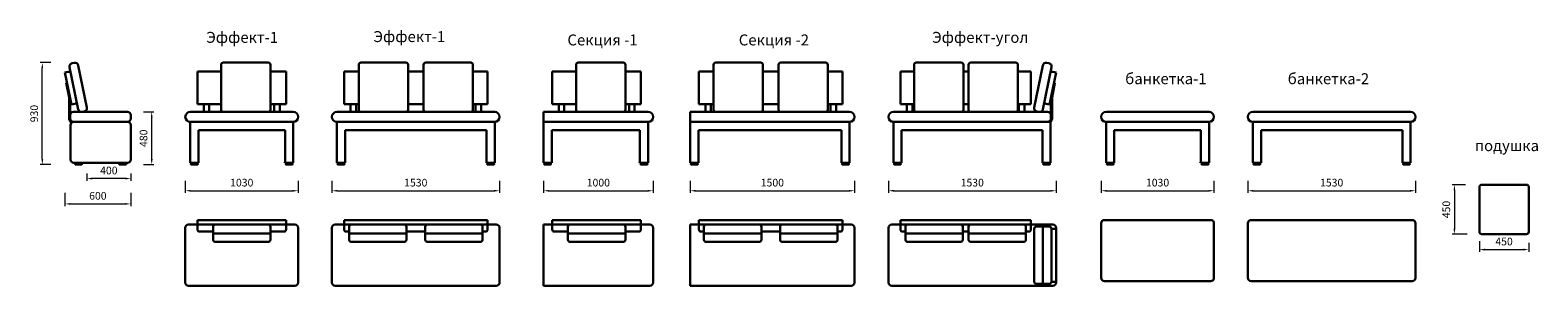
# Model space of a CAD drawing. Units: millimetres. Extents: x 352 to 14110, y 421 to 2753.
import ezdxf

# ---------------------------------------------------------------- set-up
doc = ezdxf.new("R2010")
doc.units = ezdxf.units.MM
doc.layers.get('0').update_dxf_attribs({"lineweight": 30})
doc.layers.add('Размеры на листе', color=7, linetype='Continuous', lineweight=15)
doc.styles.add('arial', font='txt')
doc.dimstyles.new('AM_ISO$0', dxfattribs={"dimtxt": 3.5, "dimasz": 2.5, "dimexe": 1, "dimexo": 1, "dimgap": 1.5, "dimtad": 1, "dimdsep": 46, "dimtxsty": 'Standard', "dimcen": 0, "dimclrd": 256, "dimclre": 256, "dimclrt": 2, "dimadec": 0, "dimazin": 2, "dimtp": 0.1, "dimtm": 0.1, "dimtfac": 0.71, "dimtdec": 3, "dimtmove": 0, "dimatfit": 3, "dimfxl": 0, "dimlwd": -1, "dimlwe": -1, "dimarcsym": 0})

# ---------------------------------------------------------------- blocks, each defined once
blk = doc.blocks.new('*D22')
at = {"layer": 'Defpoints', "color": 0, "ltscale": 50}
for p in [(463, 2457), (562, 2457), (562, 1527)]:
    blk.add_point(p, dxfattribs=at)
at = {"layer": 'Размеры на листе', "ltscale": 50}
for p, q in [((542, 2457), (443, 2457)), ((463, 1577), (463, 2407)), ((542, 1527), (443, 1527))]:
    blk.add_line(p, q, dxfattribs=at)
for points in [[(455, 2407), (471, 2407), (463, 2457)], [(455, 1577), (471, 1577), (463, 1527)]]:
    blk.add_solid(points, dxfattribs=at)
at = {"layer": 'Размеры на листе', "color": 2, "ltscale": 50, "insert": (398, 1992), "char_height": 70, "attachment_point": 5, "rotation": 90}
blk.add_mtext('930', dxfattribs=at)
blk = doc.blocks.new('*D23')
at = {"layer": 'Defpoints', "color": 0, "ltscale": 50}
for p in [(670, 1288), (1270, 1288), (1270, 1168)]:
    blk.add_point(p, dxfattribs=at)
at = {"layer": 'Размеры на листе', "ltscale": 50}
for p, q in [((670, 1268), (670, 1148)), ((1270, 1268), (1270, 1148)), ((720, 1168), (1220, 1168))]:
    blk.add_line(p, q, dxfattribs=at)
for points in [[(720, 1176), (720, 1160), (670, 1168)], [(1220, 1176), (1220, 1160), (1270, 1168)]]:
    blk.add_solid(points, dxfattribs=at)
at = {"layer": 'Размеры на листе', "color": 2, "ltscale": 50, "insert": (970, 1233), "char_height": 70, "attachment_point": 5}
blk.add_mtext('600', dxfattribs=at)
blk = doc.blocks.new('*D24')
at = {"layer": 'Defpoints', "color": 0, "ltscale": 50}
for p in [(870, 1464), (870, 1399), (1270, 1464)]:
    blk.add_point(p, dxfattribs=at)
at = {"layer": 'Размеры на листе', "ltscale": 50}
for p, q in [((870, 1444), (870, 1379)), ((1220, 1399), (920, 1399)), ((1270, 1444), (1270, 1379))]:
    blk.add_line(p, q, dxfattribs=at)
for points in [[(920, 1408), (920, 1391), (870, 1399)], [(1220, 1408), (1220, 1391), (1270, 1399)]]:
    blk.add_solid(points, dxfattribs=at)
at = {"layer": 'Размеры на листе', "color": 2, "ltscale": 50, "insert": (1070, 1464), "char_height": 70, "attachment_point": 5}
blk.add_mtext('400', dxfattribs=at)
blk = doc.blocks.new('*D25')
at = {"layer": 'Defpoints', "color": 0, "ltscale": 50}
for p in [(1367, 2007), (1461, 2007), (1367, 1527)]:
    blk.add_point(p, dxfattribs=at)
at = {"layer": 'Размеры на листе', "ltscale": 50}
for p, q in [((1387, 2007), (1481, 2007)), ((1461, 1577), (1461, 1957)), ((1387, 1527), (1481, 1527))]:
    blk.add_line(p, q, dxfattribs=at)
for points in [[(1453, 1957), (1470, 1957), (1461, 2007)], [(1453, 1577), (1470, 1577), (1461, 1527)]]:
    blk.add_solid(points, dxfattribs=at)
at = {"layer": 'Размеры на листе', "color": 2, "ltscale": 50, "insert": (1396, 1767), "char_height": 70, "attachment_point": 5, "rotation": 90}
blk.add_mtext('480', dxfattribs=at)
blk = doc.blocks.new('*D26')
at = {"layer": 'Defpoints', "color": 0, "ltscale": 50}
for p in [(1768, 1399), (2798, 1399), (2798, 1288)]:
    blk.add_point(p, dxfattribs=at)
at = {"layer": 'Размеры на листе', "ltscale": 50}
for p, q in [((1768, 1379), (1768, 1268)), ((2798, 1379), (2798, 1268)), ((1818, 1288), (2748, 1288))]:
    blk.add_line(p, q, dxfattribs=at)
for points in [[(1818, 1296), (1818, 1280), (1768, 1288)], [(2748, 1296), (2748, 1280), (2798, 1288)]]:
    blk.add_solid(points, dxfattribs=at)
at = {"layer": 'Размеры на листе', "color": 2, "ltscale": 50, "insert": (2283, 1353), "char_height": 70, "attachment_point": 5}
blk.add_mtext('1030', dxfattribs=at)
blk = doc.blocks.new('*D27')
at = {"layer": 'Defpoints', "color": 0, "ltscale": 50}
for p in [(3106, 1399), (4636, 1399), (4636, 1288)]:
    blk.add_point(p, dxfattribs=at)
at = {"layer": 'Размеры на листе', "ltscale": 50}
for p, q in [((3106, 1379), (3106, 1268)), ((4636, 1379), (4636, 1268)), ((3156, 1288), (4586, 1288))]:
    blk.add_line(p, q, dxfattribs=at)
for points in [[(3156, 1296), (3156, 1280), (3106, 1288)], [(4586, 1296), (4586, 1280), (4636, 1288)]]:
    blk.add_solid(points, dxfattribs=at)
at = {"layer": 'Размеры на листе', "color": 2, "ltscale": 50, "insert": (3871, 1353), "char_height": 70, "attachment_point": 5}
blk.add_mtext('1530', dxfattribs=at)
blk = doc.blocks.new('*D28')
at = {"layer": 'Defpoints', "color": 0, "ltscale": 50}
for p in [(5037, 1399), (6037, 1399), (6037, 1288)]:
    blk.add_point(p, dxfattribs=at)
at = {"layer": 'Размеры на листе', "ltscale": 50}
for p, q in [((5037, 1379), (5037, 1268)), ((6037, 1379), (6037, 1268)), ((5087, 1288), (5987, 1288))]:
    blk.add_line(p, q, dxfattribs=at)
for points in [[(5087, 1296), (5087, 1280), (5037, 1288)], [(5987, 1296), (5987, 1280), (6037, 1288)]]:
    blk.add_solid(points, dxfattribs=at)
at = {"layer": 'Размеры на листе', "color": 2, "ltscale": 50, "insert": (5537, 1353), "char_height": 70, "attachment_point": 5}
blk.add_mtext('1000', dxfattribs=at)
blk = doc.blocks.new('*D16')
at = {"layer": 'Defpoints', "color": 0, "ltscale": 50}
for p in [(6375, 1399), (7875, 1399), (7875, 1288)]:
    blk.add_point(p, dxfattribs=at)
at = {"layer": 'Размеры на листе', "ltscale": 50}
for p, q in [((6375, 1379), (6375, 1268)), ((7875, 1379), (7875, 1268)), ((6425, 1288), (7825, 1288))]:
    blk.add_line(p, q, dxfattribs=at)
for points in [[(6425, 1296), (6425, 1280), (6375, 1288)], [(7825, 1296), (7825, 1280), (7875, 1288)]]:
    blk.add_solid(points, dxfattribs=at)
at = {"layer": 'Размеры на листе', "color": 2, "ltscale": 50, "insert": (7125, 1353), "char_height": 70, "attachment_point": 5}
blk.add_mtext('1500', dxfattribs=at)
blk = doc.blocks.new('*D17')
at = {"layer": 'Defpoints', "color": 0, "ltscale": 50}
for p in [(8184, 1399), (9714, 1399), (9714, 1288)]:
    blk.add_point(p, dxfattribs=at)
at = {"layer": 'Размеры на листе', "ltscale": 50}
for p, q in [((8184, 1379), (8184, 1268)), ((9714, 1379), (9714, 1268)), ((8234, 1288), (9664, 1288))]:
    blk.add_line(p, q, dxfattribs=at)
for points in [[(8234, 1296), (8234, 1280), (8184, 1288)], [(9664, 1296), (9664, 1280), (9714, 1288)]]:
    blk.add_solid(points, dxfattribs=at)
at = {"layer": 'Размеры на листе', "color": 2, "ltscale": 50, "insert": (8949, 1353), "char_height": 70, "attachment_point": 5}
blk.add_mtext('1530', dxfattribs=at)
blk = doc.blocks.new('*D18')
at = {"layer": 'Defpoints', "color": 0, "ltscale": 50}
for p in [(10125, 1399), (11155, 1399), (11155, 1288)]:
    blk.add_point(p, dxfattribs=at)
at = {"layer": 'Размеры на листе', "ltscale": 50}
for p, q in [((10125, 1379), (10125, 1268)), ((11155, 1379), (11155, 1268)), ((10175, 1288), (11105, 1288))]:
    blk.add_line(p, q, dxfattribs=at)
for points in [[(10175, 1296), (10175, 1280), (10125, 1288)], [(11105, 1296), (11105, 1280), (11155, 1288)]]:
    blk.add_solid(points, dxfattribs=at)
at = {"layer": 'Размеры на листе', "color": 2, "ltscale": 50, "insert": (10640, 1353), "char_height": 70, "attachment_point": 5}
blk.add_mtext('1030', dxfattribs=at)
blk = doc.blocks.new('*D19')
at = {"layer": 'Defpoints', "color": 0, "ltscale": 50}
for p in [(11464, 1399), (12994, 1399), (12994, 1288)]:
    blk.add_point(p, dxfattribs=at)
at = {"layer": 'Размеры на листе', "ltscale": 50}
for p, q in [((11464, 1379), (11464, 1268)), ((12994, 1379), (12994, 1268)), ((11514, 1288), (12944, 1288))]:
    blk.add_line(p, q, dxfattribs=at)
for points in [[(11514, 1296), (11514, 1280), (11464, 1288)], [(12944, 1296), (12944, 1280), (12994, 1288)]]:
    blk.add_solid(points, dxfattribs=at)
at = {"layer": 'Размеры на листе', "color": 2, "ltscale": 50, "insert": (12229, 1353), "char_height": 70, "attachment_point": 5}
blk.add_mtext('1530', dxfattribs=at)
blk = doc.blocks.new('*D20')
at = {"layer": 'Defpoints', "color": 0, "ltscale": 50}
for p in [(13469, 1342), (13349, 892), (13485, 892)]:
    blk.add_point(p, dxfattribs=at)
at = {"layer": 'Размеры на листе', "ltscale": 50}
for p, q in [((13449, 1342), (13329, 1342)), ((13349, 1292), (13349, 942)), ((13465, 892), (13329, 892))]:
    blk.add_line(p, q, dxfattribs=at)
for points in [[(13341, 1292), (13357, 1292), (13349, 1342)], [(13341, 942), (13357, 942), (13349, 892)]]:
    blk.add_solid(points, dxfattribs=at)
at = {"layer": 'Размеры на листе', "color": 2, "ltscale": 50, "insert": (13284, 1117), "char_height": 70, "attachment_point": 5, "rotation": 90}
blk.add_mtext('450', dxfattribs=at)
blk = doc.blocks.new('*D21')
at = {"layer": 'Defpoints', "color": 0, "ltscale": 50}
for p in [(13577, 847), (14027, 832), (14027, 751)]:
    blk.add_point(p, dxfattribs=at)
at = {"layer": 'Размеры на листе', "ltscale": 50}
for p, q in [((13577, 827), (13577, 731)), ((13627, 751), (13977, 751)), ((14027, 812), (14027, 731))]:
    blk.add_line(p, q, dxfattribs=at)
for points in [[(13627, 760), (13627, 743), (13577, 751)], [(13977, 760), (13977, 743), (14027, 751)]]:
    blk.add_solid(points, dxfattribs=at)
at = {"layer": 'Размеры на листе', "color": 2, "ltscale": 50, "insert": (13802, 816), "char_height": 70, "attachment_point": 5}
blk.add_mtext('450', dxfattribs=at)
blk = doc.blocks.new('эб')
for p, q in [((700, 2373), (670, 2367)), ((670, 2367), (730, 2074)), ((711, 2416), (790, 2030)), ((755, 2456), (735, 2452)), ((869, 2047), (790, 2432)), ((689, 2274), (680, 2272)), ((680, 2272), (707, 2139)), ((707, 2139), (707, 1947)), ((717, 2140), (717, 1947)), ((760, 2080), (730, 2074)), ((747, 2007), (1240, 2007)), ((826, 2007), (846, 2011)), ((1270, 1977), (1270, 1947)), ((720, 1572), (720, 1887)), ((747, 1917), (1240, 1917)), ((1270, 1887), (1270, 1572)), ((1240, 1542), (750, 1542)), ((763, 1533), (770, 1542)), ((766, 1534), (785, 1534)), ((766, 1527), (785, 1527)), ((822, 1534), (785, 1534)), ((822, 1527), (785, 1527)), ((825, 1533), (817, 1542)), ((1165, 1533), (1173, 1542)), ((1168, 1534), (1225, 1534)), ((1168, 1527), (1205, 1527)), ((1225, 1534), (1205, 1534)), ((1225, 1527), (1205, 1527)), ((1228, 1533), (1220, 1542))]:
    blk.add_line(p, q)
for centre, radius, start, end in [((704, 2354), 20, 11.5695, 101.5695), ((741, 2422), 30, 101.5695, 191.5695), ((761, 2426), 30, 11.5695, 101.5695), ((756, 2100), 20, 281.5695, 11.5695), ((747, 1947), 40, 180, 247.1306), ((747, 1977), 30, 90, 180), ((747, 1947), 30, 180, 270), ((820, 2037), 30, 191.5695, 281.5695), ((820, 2037), 30, 191.5695, 281.5695), ((840, 2041), 30, 281.5695, 11.5695), ((1240, 1977), 30, 0, 90), ((1240, 1947), 30, 270, 0), ((750, 1887), 30, 90, 180), ((1240, 1887), 30, 0, 90), ((750, 1572), 30, 180, 270), ((766, 1531), 3.98, 90, 270), ((822, 1531), 3.98, 270, 90), ((1168, 1531), 3.98, 90, 270), ((1225, 1531), 3.98, 270, 90), ((1240, 1572), 30, 270, 0)]:
    blk.add_arc(centre, radius, start, end)
blk = doc.blocks.new('э1')
for p, q in [((1878, 2377), (2095, 2377)), ((1878, 2377), (1878, 2077)), ((2688, 2377), (2545, 2377)), ((2688, 2377), (2688, 2077)), ((1878, 2077), (2095, 2077)), ((1937, 2077), (1937, 2007)), ((1987, 2077), (1987, 2007)), ((2688, 2077), (2545, 2077)), ((2579, 2077), (2579, 2007)), ((2629, 2077), (2629, 2007)), ((1813, 2007), (2283, 2007)), ((2753, 2007), (2283, 2007)), ((2753, 2007), (2283, 2007)), ((1813, 1917), (2283, 1917)), ((1813, 1917), (1813, 1542)), ((1888, 1842), (2283, 1842)), ((1888, 1842), (1888, 1542)), ((2753, 1917), (2283, 1917)), ((2678, 1842), (2283, 1842)), ((2678, 1842), (2678, 1542)), ((2753, 1917), (2753, 1542)), ((1813, 1542), (1888, 1542)), ((1819, 1533), (1827, 1542)), ((1822, 1534), (1879, 1534)), ((1822, 1527), (1859, 1527)), ((1879, 1534), (1859, 1534)), ((1879, 1527), (1859, 1527)), ((1882, 1533), (1874, 1542)), ((2673, 1542), (2673, 1545)), ((2753, 1542), (2678, 1542)), ((2684, 1533), (2692, 1542)), ((2687, 1534), (2707, 1534)), ((2744, 1534), (2687, 1534)), ((2687, 1527), (2707, 1527)), ((2744, 1527), (2707, 1527)), ((2747, 1533), (2739, 1542))]:
    blk.add_line(p, q)
blk.add_lwpolyline([(2115, 2457), (2525, 2457, -0.414214), (2545, 2437), (2545, 2027, -0.414214), (2525, 2007), (2115, 2007, -0.414214), (2095, 2027), (2095, 2437, -0.414214)], format="xyb", close=True)
for centre, radius, start, end in [((1813, 1962), 45, 90, 270), ((2753, 1962), 45, 270, 90), ((1822, 1531), 3.98, 90, 270), ((1879, 1531), 3.98, 270, 90), ((2687, 1531), 3.98, 90, 270), ((2744, 1531), 3.98, 270, 90)]:
    blk.add_arc(centre, radius, start, end)
blk = doc.blocks.new('э11')
for p, q in [((1878, 979), (1798, 979)), ((2283, 1021), (1878, 1021)), ((1878, 1021), (1878, 935)), ((1878, 979), (2283, 979)), ((2283, 1021), (2688, 1021)), ((2688, 979), (2283, 979)), ((2688, 1021), (2688, 935)), ((2688, 979), (2768, 979)), ((1768, 949), (1768, 451)), ((2021, 915), (1898, 915)), ((2021, 959), (2021, 899)), ((2021, 899), (2283, 899)), ((2021, 899), (2021, 841)), ((2545, 899), (2283, 899)), ((2545, 959), (2545, 899)), ((2545, 915), (2668, 915)), ((2545, 899), (2545, 841)), ((2798, 949), (2798, 451)), ((2041, 821), (2283, 821)), ((2525, 821), (2283, 821)), ((1798, 421), (2283, 421)), ((2768, 421), (2283, 421))]:
    blk.add_line(p, q)
for centre, radius, start, end in [((1798, 949), 30, 90, 180), ((2041, 959), 20, 90, 180), ((2525, 959), 20, 0, 90), ((2768, 949), 30, 0, 90), ((1898, 935), 20, 180, 270), ((2041, 841), 20, 180, 270), ((2525, 841), 20, 270, 0), ((2668, 935), 20, 270, 0), ((1798, 451), 30, 180, 270), ((2768, 451), 30, 270, 0)]:
    blk.add_arc(centre, radius, start, end)
blk = doc.blocks.new('э2')
for p, q in [((3217, 2377), (3351, 2377)), ((3217, 2377), (3217, 2077)), ((3801, 2377), (3942, 2377)), ((4526, 2377), (4392, 2377)), ((4526, 2377), (4526, 2077)), ((3217, 2077), (3351, 2077)), ((3276, 2077), (3276, 2007)), ((3326, 2077), (3326, 2007)), ((3801, 2077), (3942, 2077)), ((4526, 2077), (4392, 2077)), ((4417, 2077), (4417, 2007)), ((4467, 2077), (4467, 2007)), ((3151, 2007), (3621, 2007)), ((3871, 2007), (3621, 2007)), ((3871, 2007), (3621, 2007)), ((3871, 2007), (4121, 2007)), ((3871, 2007), (4121, 2007)), ((4591, 2007), (4121, 2007)), ((3151, 1917), (3621, 1917)), ((3151, 1917), (3151, 1542)), ((3226, 1842), (3621, 1842)), ((3226, 1842), (3226, 1542)), ((3871, 1917), (3621, 1917)), ((3871, 1842), (3621, 1842)), ((3871, 1917), (4121, 1917)), ((3871, 1842), (4121, 1842)), ((4591, 1917), (4121, 1917)), ((4516, 1842), (4121, 1842)), ((4516, 1842), (4516, 1542)), ((4591, 1917), (4591, 1542)), ((3151, 1542), (3226, 1542)), ((3158, 1533), (3166, 1542)), ((3161, 1534), (3217, 1534)), ((3161, 1527), (3197, 1527)), ((3217, 1534), (3197, 1534)), ((3217, 1527), (3197, 1527)), ((3220, 1533), (3212, 1542)), ((4591, 1542), (4516, 1542)), ((4523, 1533), (4531, 1542)), ((4526, 1534), (4545, 1534)), ((4582, 1534), (4526, 1534)), ((4526, 1527), (4545, 1527)), ((4582, 1527), (4545, 1527)), ((4585, 1533), (4577, 1542))]:
    blk.add_line(p, q)
for points in [[(3371, 2457), (3781, 2457, -0.414214), (3801, 2437), (3801, 2027, -0.414214), (3781, 2007), (3371, 2007, -0.414214), (3351, 2027), (3351, 2437, -0.414214)], [(4372, 2457), (3962, 2457, 0.414214), (3942, 2437), (3942, 2027, 0.414214), (3962, 2007), (4372, 2007, 0.414214), (4392, 2027), (4392, 2437, 0.414214)]]:
    blk.add_lwpolyline(points, format="xyb", close=True)
for centre, radius, start, end in [((3151, 1962), 45, 90, 270), ((4591, 1962), 45, 270, 90), ((3161, 1531), 3.98, 90, 270), ((3217, 1531), 3.98, 270, 90), ((4526, 1531), 3.98, 90, 270), ((4582, 1531), 3.98, 270, 90)]:
    blk.add_arc(centre, radius, start, end)
blk = doc.blocks.new('э22')
for p, q in [((3217, 979), (3136, 979)), ((3621, 1021), (3217, 1021)), ((3217, 1021), (3217, 935)), ((3217, 979), (3621, 979)), ((3621, 1021), (3871, 1021)), ((3871, 979), (3621, 979)), ((4121, 1021), (3871, 1021)), ((3871, 979), (4121, 979)), ((4121, 1021), (4526, 1021)), ((4526, 979), (4121, 979)), ((4526, 1021), (4526, 935)), ((4526, 979), (4606, 979)), ((3106, 949), (3106, 451)), ((3262, 915), (3237, 915)), ((3262, 959), (3262, 899)), ((3262, 899), (3524, 899)), ((3262, 899), (3262, 841)), ((3786, 899), (3524, 899)), ((3786, 959), (3786, 899)), ((3786, 915), (3871, 915)), ((3786, 899), (3786, 841)), ((3957, 915), (3871, 915)), ((3957, 959), (3957, 899)), ((3957, 899), (4219, 899)), ((3957, 899), (3957, 841)), ((4481, 899), (4219, 899)), ((4481, 959), (4481, 899)), ((4481, 915), (4506, 915)), ((4481, 899), (4481, 841)), ((4636, 949), (4636, 451)), ((3282, 821), (3524, 821)), ((3766, 821), (3524, 821)), ((3977, 821), (4219, 821)), ((4461, 821), (4219, 821)), ((3136, 421), (3621, 421)), ((3871, 421), (3621, 421)), ((3871, 421), (4121, 421)), ((4606, 421), (4121, 421))]:
    blk.add_line(p, q)
for centre, radius, start, end in [((3136, 949), 30, 90, 180), ((3282, 959), 20, 90, 180), ((3766, 959), 20, 0, 90), ((3977, 959), 20, 90, 180), ((4461, 959), 20, 0, 90), ((4606, 949), 30, 0, 90), ((3237, 935), 20, 180, 270), ((3282, 841), 20, 180, 270), ((3766, 841), 20, 270, 0), ((3977, 841), 20, 180, 270), ((4461, 841), 20, 270, 0), ((4506, 935), 20, 270, 0), ((3136, 451), 30, 180, 270), ((4606, 451), 30, 270, 0)]:
    blk.add_arc(centre, radius, start, end)
blk = doc.blocks.new('эс1')
for p, q in [((5117, 2377), (5334, 2377)), ((5117, 2377), (5117, 2077)), ((5926, 2377), (5784, 2377)), ((5926, 2377), (5926, 2077)), ((5117, 2077), (5334, 2077)), ((5176, 2077), (5176, 2007)), ((5226, 2077), (5226, 2007)), ((5926, 2077), (5784, 2077)), ((5817, 2077), (5817, 2007)), ((5867, 2077), (5867, 2007)), ((5037, 2007), (5522, 2007)), ((5037, 2007), (5037, 1542)), ((5992, 2007), (5522, 2007)), ((5992, 2007), (5522, 2007)), ((5037, 1917), (5522, 1917)), ((5112, 1842), (5522, 1842)), ((5112, 1842), (5112, 1542)), ((5992, 1917), (5522, 1917)), ((5917, 1842), (5522, 1842)), ((5917, 1842), (5917, 1542)), ((5992, 1917), (5992, 1542)), ((5037, 1542), (5112, 1542)), ((5043, 1533), (5051, 1542)), ((5046, 1534), (5102, 1534)), ((5046, 1527), (5083, 1527)), ((5102, 1534), (5083, 1534)), ((5102, 1527), (5083, 1527)), ((5105, 1533), (5097, 1542)), ((5912, 1542), (5912, 1545)), ((5992, 1542), (5917, 1542)), ((5923, 1533), (5931, 1542)), ((5926, 1534), (5946, 1534)), ((5982, 1534), (5926, 1534)), ((5926, 1527), (5946, 1527)), ((5982, 1527), (5946, 1527)), ((5985, 1533), (5977, 1542))]:
    blk.add_line(p, q)
blk.add_lwpolyline([(5354, 2457), (5764, 2457, -0.414214), (5784, 2437), (5784, 2027, -0.414214), (5764, 2007), (5354, 2007, -0.414214), (5334, 2027), (5334, 2437, -0.414214)], format="xyb", close=True)
for centre, radius, start, end in [((5992, 1962), 45, 270, 90), ((5046, 1531), 3.98, 90, 270), ((5102, 1531), 3.98, 270, 90), ((5926, 1531), 3.98, 90, 270), ((5982, 1531), 3.98, 270, 90)]:
    blk.add_arc(centre, radius, start, end)
blk = doc.blocks.new('эс11')
for p, q in [((5117, 979), (5037, 979)), ((5037, 979), (5037, 421)), ((5522, 1021), (5117, 1021)), ((5117, 1021), (5117, 935)), ((5117, 979), (5522, 979)), ((5522, 1021), (5926, 1021)), ((5926, 979), (5522, 979)), ((5926, 1021), (5926, 935)), ((5926, 979), (6007, 979)), ((5259, 915), (5137, 915)), ((5259, 959), (5259, 899)), ((5259, 899), (5522, 899)), ((5259, 899), (5259, 841)), ((5784, 899), (5522, 899)), ((5784, 959), (5784, 899)), ((5784, 915), (5906, 915)), ((5784, 899), (5784, 841)), ((6037, 949), (6037, 451)), ((5279, 821), (5522, 821)), ((5764, 821), (5522, 821)), ((5037, 421), (5522, 421)), ((6007, 421), (5522, 421))]:
    blk.add_line(p, q)
for centre, radius, start, end in [((5279, 959), 20, 90, 180), ((5764, 959), 20, 0, 90), ((6007, 949), 30, 0, 90), ((5137, 935), 20, 180, 270), ((5279, 841), 20, 180, 270), ((5764, 841), 20, 270, 0), ((5906, 935), 20, 270, 0), ((6007, 451), 30, 270, 0)]:
    blk.add_arc(centre, radius, start, end)
blk = doc.blocks.new('эс2')
for p, q in [((6455, 2377), (6589, 2377)), ((6455, 2377), (6455, 2077)), ((7039, 2377), (7181, 2377)), ((7765, 2377), (7631, 2377)), ((7765, 2377), (7765, 2077)), ((6455, 2077), (6589, 2077)), ((6514, 2077), (6514, 2007)), ((6564, 2077), (6564, 2007)), ((7039, 2077), (7181, 2077)), ((7765, 2077), (7631, 2077)), ((7656, 2077), (7656, 2007)), ((7706, 2077), (7706, 2007)), ((6375, 2007), (6860, 2007)), ((6375, 2007), (6375, 1542)), ((7110, 2007), (6860, 2007)), ((7110, 2007), (6860, 2007)), ((7110, 2007), (7360, 2007)), ((7110, 2007), (7360, 2007)), ((7830, 2007), (7360, 2007)), ((6375, 1917), (6860, 1917)), ((6450, 1842), (6860, 1842)), ((6450, 1842), (6450, 1542)), ((7110, 1917), (6860, 1917)), ((7110, 1842), (6860, 1842)), ((7110, 1917), (7360, 1917)), ((7110, 1842), (7360, 1842)), ((7830, 1917), (7360, 1917)), ((7755, 1842), (7360, 1842)), ((7755, 1842), (7755, 1542)), ((7830, 1917), (7830, 1542)), ((6375, 1542), (6450, 1542)), ((6381, 1533), (6389, 1542)), ((6384, 1534), (6441, 1534)), ((6384, 1527), (6421, 1527)), ((6441, 1534), (6421, 1534)), ((6441, 1527), (6421, 1527)), ((6444, 1533), (6436, 1542)), ((7830, 1542), (7755, 1542)), ((7761, 1533), (7769, 1542)), ((7764, 1534), (7784, 1534)), ((7821, 1534), (7764, 1534)), ((7764, 1527), (7784, 1527)), ((7821, 1527), (7784, 1527)), ((7824, 1533), (7816, 1542))]:
    blk.add_line(p, q)
for points in [[(6609, 2457), (7019, 2457, -0.414214), (7039, 2437), (7039, 2027, -0.414214), (7019, 2007), (6609, 2007, -0.414214), (6589, 2027), (6589, 2437, -0.414214)], [(7611, 2457), (7201, 2457, 0.414214), (7181, 2437), (7181, 2027, 0.414214), (7201, 2007), (7611, 2007, 0.414214), (7631, 2027), (7631, 2437, 0.414214)]]:
    blk.add_lwpolyline(points, format="xyb", close=True)
for centre, radius, start, end in [((7830, 1962), 45, 270, 90), ((6384, 1531), 3.98, 90, 270), ((6441, 1531), 3.98, 270, 90), ((7764, 1531), 3.98, 90, 270), ((7821, 1531), 3.98, 270, 90)]:
    blk.add_arc(centre, radius, start, end)
blk = doc.blocks.new('эс22')
for p, q in [((6455, 979), (6375, 979)), ((6375, 979), (6375, 421)), ((6860, 1021), (6455, 1021)), ((6455, 1021), (6455, 935)), ((6455, 979), (6860, 979)), ((6860, 1021), (7110, 1021)), ((7110, 979), (6860, 979)), ((7360, 1021), (7110, 1021)), ((7110, 979), (7360, 979)), ((7360, 1021), (7765, 1021)), ((7765, 979), (7360, 979)), ((7765, 1021), (7765, 935)), ((7765, 979), (7845, 979)), ((6500, 915), (6475, 915)), ((6500, 959), (6500, 899)), ((6500, 899), (6762, 899)), ((6500, 899), (6500, 841)), ((7025, 899), (6762, 899)), ((7025, 959), (7025, 899)), ((7025, 915), (7110, 915)), ((7025, 899), (7025, 841)), ((7195, 915), (7110, 915)), ((7195, 959), (7195, 899)), ((7195, 899), (7458, 899)), ((7195, 899), (7195, 841)), ((7720, 899), (7458, 899)), ((7720, 959), (7720, 899)), ((7720, 915), (7745, 915)), ((7720, 899), (7720, 841)), ((7875, 949), (7875, 451)), ((6520, 821), (6762, 821)), ((7005, 821), (6762, 821)), ((7215, 821), (7458, 821)), ((7700, 821), (7458, 821)), ((6375, 421), (6860, 421)), ((7110, 421), (6860, 421)), ((7110, 421), (7360, 421)), ((7845, 421), (7360, 421))]:
    blk.add_line(p, q)
for centre, radius, start, end in [((6520, 959), 20, 90, 180), ((7005, 959), 20, 0, 90), ((7215, 959), 20, 90, 180), ((7700, 959), 20, 0, 90), ((7845, 949), 30, 0, 90), ((6475, 935), 20, 180, 270), ((6520, 841), 20, 180, 270), ((7005, 841), 20, 270, 0), ((7215, 841), 20, 180, 270), ((7700, 841), 20, 270, 0), ((7745, 935), 20, 270, 0), ((7845, 451), 30, 270, 0)]:
    blk.add_arc(centre, radius, start, end)
blk = doc.blocks.new('эу')
for p, q in [((8294, 2377), (8418, 2377)), ((8294, 2377), (8294, 2077)), ((8868, 2377), (8915, 2377)), ((9484, 2377), (9365, 2377)), ((9484, 2377), (9484, 2077)), ((9514, 2047), (9593, 2432)), ((9672, 2416), (9593, 2030)), ((9629, 2456), (9649, 2452)), ((9714, 2367), (9653, 2074)), ((9684, 2373), (9714, 2367)), ((9704, 2272), (9677, 2139)), ((9694, 2274), (9704, 2272)), ((8294, 2077), (8418, 2077)), ((8353, 2077), (8353, 2007)), ((8403, 2077), (8403, 2007)), ((8868, 2077), (8915, 2077)), ((9484, 2077), (9365, 2077)), ((9375, 2077), (9375, 2007)), ((9425, 2077), (9425, 2007)), ((9603, 2077), (9603, 2077)), ((9624, 2080), (9653, 2074)), ((9667, 2139), (9667, 1947)), ((9677, 2139), (9677, 1947)), ((8229, 2007), (8699, 2007)), ((8949, 2007), (8699, 2007)), ((8949, 2007), (8699, 2007)), ((8949, 2007), (9199, 2007)), ((8949, 2007), (9199, 2007)), ((9637, 2007), (9199, 2007)), ((9558, 2007), (9538, 2011)), ((9667, 1977), (9667, 1947)), ((8229, 1917), (8699, 1917)), ((8229, 1917), (8229, 1542)), ((8304, 1842), (9589, 1842)), ((8304, 1842), (8304, 1542)), ((8949, 1917), (8699, 1917)), ((8949, 1917), (9199, 1917)), ((9664, 1917), (9199, 1917)), ((9589, 1842), (9589, 1542)), ((9664, 1917), (9664, 1542)), ((8229, 1542), (8304, 1542)), ((8235, 1533), (8243, 1542)), ((8238, 1534), (8294, 1534)), ((8238, 1527), (8275, 1527)), ((8294, 1534), (8275, 1534)), ((8294, 1527), (8275, 1527)), ((8297, 1533), (8289, 1542)), ((9664, 1542), (9589, 1542)), ((9596, 1533), (9604, 1542)), ((9599, 1534), (9618, 1534)), ((9655, 1534), (9599, 1534)), ((9599, 1527), (9618, 1527)), ((9655, 1527), (9618, 1527)), ((9658, 1533), (9650, 1542))]:
    blk.add_line(p, q)
for points in [[(8438, 2457), (8848, 2457, -0.414214), (8868, 2437), (8868, 2027, -0.414214), (8848, 2007), (8438, 2007, -0.414214), (8418, 2027), (8418, 2437, -0.414214)], [(9345, 2457), (8935, 2457, 0.414214), (8915, 2437), (8915, 2027, 0.414214), (8935, 2007), (9345, 2007, 0.414214), (9365, 2027), (9365, 2437, 0.414214)]]:
    blk.add_lwpolyline(points, format="xyb", close=True)
for centre, radius, start, end in [((9623, 2426), 30, 78.4305, 168.4305), ((9643, 2422), 30, 348.4305, 78.4305), ((9680, 2354), 20, 78.4305, 168.4305), ((9628, 2100), 20, 168.4305, 258.4305), ((8229, 1962), 45, 90, 270), ((9544, 2041), 30, 168.4305, 258.4305), ((9564, 2037), 30, 258.4305, 348.4305), ((9564, 2037), 30, 258.4305, 348.4305), ((9637, 1977), 30, 0, 90), ((9637, 1947), 30, 270, 0), ((9637, 1947), 30, 270, 0), ((9637, 1947), 40, 311.4096, 0), ((8238, 1531), 3.98, 90, 270), ((8294, 1531), 3.98, 270, 90), ((9599, 1531), 3.98, 90, 270), ((9655, 1531), 3.98, 270, 90)]:
    blk.add_arc(centre, radius, start, end)
blk = doc.blocks.new('эу11')
for p, q in [((8294, 979), (8214, 979)), ((8699, 1021), (8294, 1021)), ((8294, 1021), (8294, 935)), ((8294, 979), (8699, 979)), ((8699, 1021), (8949, 1021)), ((8949, 979), (8699, 979)), ((9199, 1021), (8949, 1021)), ((8949, 979), (9199, 979)), ((9079, 1021), (9484, 1021)), ((9484, 979), (9079, 979)), ((9484, 1021), (9484, 935)), ((9484, 979), (9684, 979)), ((8184, 949), (8184, 451)), ((8339, 915), (8314, 915)), ((8339, 959), (8339, 899)), ((8339, 899), (8601, 899)), ((8339, 899), (8339, 841)), ((8863, 899), (8601, 899)), ((8863, 959), (8863, 899)), ((8863, 915), (8915, 915)), ((8863, 899), (8863, 841)), ((8915, 959), (8915, 899)), ((8915, 899), (9177, 899)), ((8915, 899), (8915, 841)), ((9439, 899), (9177, 899)), ((9439, 959), (9439, 899)), ((9439, 915), (9464, 915)), ((9439, 899), (9439, 841)), ((9514, 942), (9514, 700)), ((9592, 962), (9534, 962)), ((9652, 962), (9592, 962)), ((9592, 962), (9592, 700)), ((9672, 942), (9672, 700)), ((9672, 942), (9714, 942)), ((9714, 949), (9714, 451)), ((9714, 700), (9714, 942)), ((8359, 821), (8601, 821)), ((8843, 821), (8601, 821)), ((8935, 821), (9177, 821)), ((9419, 821), (9177, 821)), ((9514, 458), (9514, 700)), ((9592, 438), (9592, 700)), ((9672, 458), (9672, 700)), ((9714, 700), (9714, 458)), ((8214, 421), (8699, 421)), ((8949, 421), (8699, 421)), ((8949, 421), (9199, 421)), ((9684, 421), (9199, 421)), ((9592, 438), (9534, 438)), ((9652, 438), (9592, 438)), ((9672, 458), (9714, 458))]:
    blk.add_line(p, q)
for centre, radius, start, end in [((8214, 949), 30, 90, 180), ((8359, 959), 20, 90, 180), ((8843, 959), 20, 0, 90), ((8935, 959), 20, 90, 180), ((9419, 959), 20, 0, 90), ((9684, 949), 30, 0, 90), ((8314, 935), 20, 180, 270), ((8359, 841), 20, 180, 270), ((8843, 841), 20, 270, 0), ((8935, 841), 20, 180, 270), ((9419, 841), 20, 270, 0), ((9464, 935), 20, 270, 0), ((9534, 942), 20, 90, 180), ((9652, 942), 20, 0, 90), ((8214, 451), 30, 180, 270), ((9534, 458), 20, 180, 270), ((9652, 458), 20, 270, 0), ((9684, 451), 30, 270, 0)]:
    blk.add_arc(centre, radius, start, end)
blk = doc.blocks.new('эб1')
for p, q in [((10170, 2007), (10640, 2007)), ((11110, 2007), (10640, 2007)), ((11110, 2007), (10640, 2007)), ((10170, 1917), (10640, 1917)), ((10170, 1917), (10170, 1542)), ((10245, 1842), (10640, 1842)), ((10245, 1842), (10245, 1542)), ((11110, 1917), (10640, 1917)), ((11035, 1842), (10640, 1842)), ((11035, 1842), (11035, 1542)), ((11110, 1917), (11110, 1542)), ((10170, 1542), (10245, 1542)), ((10177, 1533), (10184, 1542)), ((10180, 1534), (10236, 1534)), ((10180, 1527), (10216, 1527)), ((10236, 1534), (10216, 1534)), ((10236, 1527), (10216, 1527)), ((10239, 1533), (10231, 1542)), ((11030, 1542), (11030, 1545)), ((11110, 1542), (11035, 1542)), ((11042, 1533), (11049, 1542)), ((11045, 1534), (11064, 1534)), ((11101, 1534), (11045, 1534)), ((11045, 1527), (11064, 1527)), ((11101, 1527), (11064, 1527)), ((11104, 1533), (11096, 1542))]:
    blk.add_line(p, q)
for centre, radius, start, end in [((10170, 1962), 45, 90, 270), ((11110, 1962), 45, 270, 90), ((10180, 1531), 3.98, 90, 270), ((10236, 1531), 3.98, 270, 90), ((11045, 1531), 3.98, 90, 270), ((11101, 1531), 3.98, 270, 90)]:
    blk.add_arc(centre, radius, start, end)
blk = doc.blocks.new('эб11')
for p, q in [((10125, 991), (10125, 493)), ((11125, 1021), (10155, 1021)), ((11155, 991), (11155, 493)), ((10155, 463), (10640, 463)), ((11125, 463), (10640, 463))]:
    blk.add_line(p, q)
for centre, start, end in [((10155, 991), 90, 180), ((11125, 991), 0, 90), ((10155, 493), 180, 270), ((11125, 493), 270, 0)]:
    blk.add_arc(centre, 30, start, end)
blk = doc.blocks.new('эб2')
for p, q in [((11509, 2007), (11979, 2007)), ((12229, 2007), (11979, 2007)), ((12229, 2007), (11979, 2007)), ((12229, 2007), (12479, 2007)), ((12229, 2007), (12479, 2007)), ((12949, 2007), (12479, 2007)), ((11509, 1917), (11979, 1917)), ((11509, 1917), (11509, 1542)), ((11584, 1842), (11979, 1842)), ((11584, 1842), (11584, 1542)), ((12229, 1917), (11979, 1917)), ((12229, 1842), (11979, 1842)), ((12229, 1917), (12479, 1917)), ((12229, 1842), (12479, 1842)), ((12949, 1917), (12479, 1917)), ((12874, 1842), (12479, 1842)), ((12874, 1842), (12874, 1542)), ((12949, 1917), (12949, 1542)), ((11509, 1542), (11584, 1542)), ((11515, 1533), (11523, 1542)), ((11518, 1534), (11574, 1534)), ((11518, 1527), (11555, 1527)), ((11574, 1534), (11555, 1534)), ((11574, 1527), (11555, 1527)), ((11577, 1533), (11570, 1542)), ((12949, 1542), (12874, 1542)), ((12880, 1533), (12888, 1542)), ((12883, 1534), (12903, 1534)), ((12939, 1534), (12883, 1534)), ((12883, 1527), (12903, 1527)), ((12939, 1527), (12903, 1527)), ((12942, 1533), (12935, 1542))]:
    blk.add_line(p, q)
for centre, radius, start, end in [((11509, 1962), 45, 90, 270), ((12949, 1962), 45, 270, 90), ((11518, 1531), 3.98, 90, 270), ((11574, 1531), 3.98, 270, 90), ((12883, 1531), 3.98, 90, 270), ((12939, 1531), 3.98, 270, 90)]:
    blk.add_arc(centre, radius, start, end)
blk = doc.blocks.new('эб22')
for p, q in [((11464, 991), (11464, 493)), ((12964, 1021), (11494, 1021)), ((12884, 1021), (12964, 1021)), ((12994, 991), (12994, 493)), ((11494, 463), (11979, 463)), ((12229, 463), (11979, 463)), ((12229, 463), (12479, 463)), ((12964, 463), (12479, 463))]:
    blk.add_line(p, q)
for centre, start, end in [((11494, 991), 90, 180), ((12964, 991), 0, 90), ((11494, 493), 180, 270), ((12964, 493), 270, 0)]:
    blk.add_arc(centre, 30, start, end)

msp = doc.modelspace()

# ---------------------------------------------------------------- linework, layer by layer
msp.add_lwpolyline([(14007.3, 1342.4), (13597.3, 1342.4, 0.4142136), (13577.3, 1322.4), (13577.3, 912.4, 0.4142136), (13597.3, 892.4), (14007.3, 892.4, 0.4142136), (14027.3, 912.4), (14027.3, 1322.4, 0.4142136)], format="xyb", close=True)

# ---------------------------------------------------------------- block references
for name in ['эб', 'э1', 'э2', 'эс1', 'эс2', 'эу', 'эб1', 'эб2', 'э11', 'э22', 'эс11', 'эс22', 'эу11', 'эб11', 'эб22']:
    msp.add_blockref(name, (0, 0))

# ---------------------------------------------------------------- texts
at = {"layer": 'Размеры на листе', "ltscale": 50, "char_height": 100, "width": 1388.987, "attachment_point": 1, "style": 'arial'}
for s, insert in [('{\\fArial|b0|i0|c204|p34;Эффект\\fArial|b0|i0|c0|p34;-\\fArial|b0|i0|c204|p34;1}', (3484.9, 2744.4)), ('{\\fArial|b0|i0|c204|p34;Эффект\\fArial|b0|i0|c0|p34;-\\fArial|b0|i0|c204|p34;1}', (1959.3, 2737.3)), ('{\\fArial|b0|i0|c204|p34;Секция \\fArial|b0|i0|c0|p34;-1}', (5254.9, 2713.9, -2676)), ('{\\fArial|b0|i0|c204|p34;Секция \\fArial|b0|i0|c0|p34;-2}', (6818.3, 2713.9, -2676)), ('{\\fArial|b0|i0|c204|p34;Эффект\\fArial|b0|i0|c0|p34;-\\fArial|b0|i0|c204|p34;угол}', (8583.2, 2737.3)), ('{\\fArial|b0|i0|c204|p34;банкетка-1}', (10344.7, 2360.2)), ('{\\fArial|b0|i0|c204|p34;банкетка-2}', (11828, 2360.2)), ('{\\fArial|b0|i0|c204|p34;подушка}', (13535.3, 1749.4))]:
    msp.add_mtext(s, dxfattribs=dict(at, insert=insert))

# ---------------------------------------------------------------- dimensions: what is measured, and where the dimension line sits
at = {"layer": 'Размеры на листе', "ltscale": 50}
for base, p1, p2, picture, middle in [((463, 2456.5), (562.5, 1526.5), (562.5, 2456.5), '*D22', (398, 1991.5)), ((1461.4, 2006.5), (1367.1, 1526.5), (1367.1, 2006.5), '*D25', (1396.4, 1766.5)), ((13349, 892.4), (13468.7, 1342.4), (13485, 892.4), '*D20', (13284, 1117.4))]:
    dim = msp.add_linear_dim(base=base, p1=p1, p2=p2, angle=90, dimstyle='AM_ISO$0', override={"dimscale": 20, "dimdec": 0}, dxfattribs=at)
    dim.commit()
    dim.dimension.update_dxf_attribs({"geometry": picture, "text_midpoint": middle})
for base, p1, p2, picture, middle in [((870, 1399.5), (1270, 1463.6), (870, 1463.6), '*D24', (1070, 1464.5)), ((2798, 1288), (1768, 1399.5), (2798, 1399.5), '*D26', (2283, 1353)), ((4636.5, 1288), (3106.5, 1399.5), (4636.5, 1399.5), '*D27', (3871.5, 1353)), ((6036.6, 1288), (5036.6, 1399.5), (6036.6, 1399.5), '*D28', (5536.6, 1353)), ((7875.1, 1288), (6375.1, 1399.5), (7875.1, 1399.5), '*D16', (7125.1, 1353)), ((9713.6, 1288), (8183.6, 1399.5), (9713.6, 1399.5), '*D17', (8948.6, 1353)), ((11155.3, 1288), (10125.3, 1399.5), (11155.3, 1399.5), '*D18', (10640.3, 1353)), ((12993.8, 1288), (11463.8, 1399.5), (12993.8, 1399.5), '*D19', (12228.8, 1353)), ((1270, 1168), (670, 1288), (1270, 1288), '*D23', (970, 1233)), ((14027.3, 751.2), (13577.3, 846.5), (14027.3, 832.3), '*D21', (13802.3, 816.2))]:
    dim = msp.add_linear_dim(base=base, p1=p1, p2=p2, dimstyle='AM_ISO$0', override={"dimscale": 20, "dimdec": 0}, dxfattribs=at)
    dim.commit()
    dim.dimension.update_dxf_attribs({"geometry": picture, "text_midpoint": middle})

doc.saveas('drawing.dxf')
